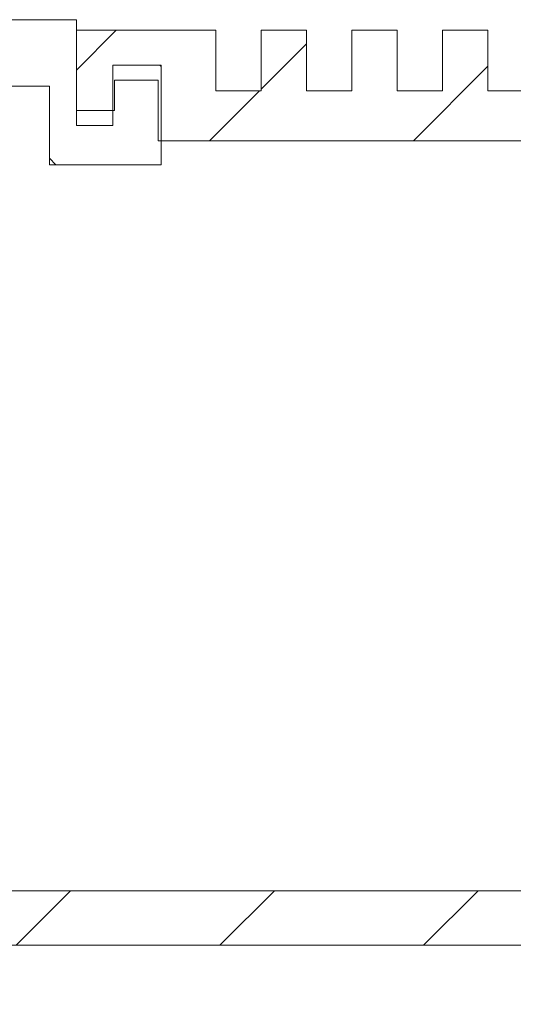
# Model space of a CAD drawing. Units: millimetres. Extents: x 0 to 841, y 0 to 594.
# Drawn here: x 718 to 729, y 322 to 344 of the extents above; entities that cross this region are included whole.
import ezdxf

# ---------------------------------------------------------------- set-up
doc = ezdxf.new("R2010")
doc.units = ezdxf.units.MM
doc.styles.add('SLDTEXTSTYLE0', font='TXT', dxfattribs={"width": 0.75})
doc.dimstyles.new('SLDDIMSTYLE4', dxfattribs={"dimtxt": 3.5, "dimasz": 3.302, "dimexe": 0, "dimexo": 0.0625, "dimgap": 0.875, "dimtad": 1, "dimdec": 1, "dimlfac": 1.5, "dimrnd": 1e-09, "dimzin": 12, "dimdsep": 46, "dimtxsty": 'SLDTEXTSTYLE0', "dimsah": 1, "dimcen": 0.09, "dimadec": 0, "dimazin": 3, "dimtfac": 1, "dimtdec": 1, "dimtofl": 0, "dimtmove": 0, "dimatfit": 3, "dimfxl": 1, "dimfrac": 2, "dimtolj": 1, "dimtzin": 12, "dimarcsym": 0})

# ---------------------------------------------------------------- blocks, each defined once
blk = doc.blocks.new('_D_24')
at = {"color": 7, "linetype": 'Continuous', "lineweight": 0}
for p, q in [((709.562, 323.434), (709.562, 300.234)), ((772.428, 323.434), (772.428, 300.234)), ((772.428, 301.234), (709.562, 301.234))]:
    blk.add_line(p, q, dxfattribs=at)
for points in [[(709.562, 301.234), (712.864, 300.726), (712.864, 301.742)], [(772.428, 301.234), (769.126, 301.742), (769.126, 300.726)]]:
    blk.add_solid(points, dxfattribs=at)
at = {"color": 7, "linetype": 'Continuous', "lineweight": 0, "char_height": 3.5, "attachment_point": 1, "style": 'SLDTEXTSTYLE0'}
for s, insert in [('(I)', (746.003, 305.745, -69.568)), ('94,3', (734.108, 305.745, -69.568))]:
    blk.add_mtext(s, dxfattribs=dict(at, insert=insert))

msp = doc.modelspace()

# ---------------------------------------------------------------- hatches: boundary and pattern name
at = {"linetype": 'Continuous', "lineweight": 0}
h = msp.add_hatch(dxfattribs=at)
h.set_pattern_fill('ANSI31', angle=90, style=0)
h.paths.add_polyline_path([(708.5617, 338.6337), (708.5617, 339.5671), (709.5617, 339.5671), (709.5617, 342.1671), (710.8617, 342.1671), (710.8617, 332.0337), (711.6617, 332.0337), (711.6617, 342.1671), (712.7951, 342.1671), (712.7951, 332.0337), (713.5951, 332.0337), (713.5951, 342.1671), (719.0951, 342.1671), (719.0951, 340.4337), (721.5617, 340.4337), (721.5617, 342.6337), (720.4951, 342.6337), (720.4951, 341.3004), (719.6951, 341.3004), (719.6951, 343.6337), (711.2284, 343.6337), (707.5617, 341.5168), (707.5617, 338.6337)], flags=0)
h = msp.add_hatch(dxfattribs=at)
h.set_pattern_fill('ANSI31', style=0)
h.paths.add_polyline_path([(731.7617, 343.4004), (731.7617, 342.0671), (730.7617, 342.0671), (730.7617, 343.4004), (729.7617, 343.4004), (729.7617, 342.0671), (728.7617, 342.0671), (728.7617, 343.4004), (727.7617, 343.4004), (727.7617, 342.0671), (726.7617, 342.0671), (726.7617, 343.4004), (725.7617, 343.4004), (725.7617, 342.0671), (724.7617, 342.0671), (724.7617, 343.4004), (723.7617, 343.4004), (723.7617, 342.0671), (722.7617, 342.0671), (722.7617, 343.4004), (719.6951, 343.4004), (719.6951, 341.6337), (720.5284, 341.6337), (720.5284, 342.3004), (721.4951, 342.3004), (721.4951, 340.9671), (732.9617, 340.9671), (732.9617, 342.3004), (733.9284, 342.3004), (733.9284, 341.6337), (734.7617, 341.6337), (734.7617, 343.4004)], flags=0)
h = msp.add_hatch(dxfattribs=at)
h.set_pattern_fill('ANSI31', style=0)
h.paths.add_polyline_path([(769.5617, 327.1004), (768.8951, 327.1004), (768.8951, 324.4337), (713.8951, 324.4337), (713.8951, 330.9671), (712.8951, 330.9671), (712.8951, 324.1004), (713.6617, 324.1004), (713.6617, 323.2337), (773.2951, 323.2337), (773.2951, 324.5671), (773.6284, 324.5671), (773.6284, 325.9004), (773.9617, 325.9004), (773.9617, 337.4337), (793.5617, 337.4337), (793.5617, 324.2004), (793.8951, 324.2004), (793.8951, 323.2337), (794.2284, 323.2337), (794.8951, 323.9004), (794.8951, 338.2337), (793.8951, 338.2337), (793.8951, 338.6337), (793.5617, 338.6337), (793.5617, 339.3004), (792.5617, 339.3004), (792.5617, 338.6337), (772.4284, 338.6337), (772.4284, 324.4337), (771.5617, 324.4337), (771.5617, 327.1004), (770.8951, 327.1004), (770.8951, 325.7671), (769.5617, 325.7671)], flags=0)

# ---------------------------------------------------------------- linework, layer by layer
at = {"color": 7, "linetype": 'Continuous', "lineweight": 15}
for p, q in [((719.6951, 343.6337), (711.2284, 343.6337)), ((719.6951, 341.3004), (719.6951, 343.6337)), ((719.6951, 343.4004), (722.7617, 343.4004)), ((719.6951, 343.4004), (719.6951, 341.6337)), ((722.7617, 342.0671), (722.7617, 343.4004)), ((723.7617, 343.4004), (724.7617, 343.4004)), ((723.7617, 343.4004), (723.7617, 342.0671)), ((724.7617, 342.0671), (724.7617, 343.4004)), ((725.7617, 343.4004), (726.7617, 343.4004)), ((725.7617, 343.4004), (725.7617, 342.0671)), ((726.7617, 342.0671), (726.7617, 343.4004)), ((727.7617, 343.4004), (728.7617, 343.4004)), ((727.7617, 343.4004), (727.7617, 342.0671)), ((728.7617, 342.0671), (728.7617, 343.4004)), ((721.5617, 342.6337), (720.4951, 342.6337)), ((720.4951, 342.6337), (720.4951, 341.3004)), ((721.5617, 340.4337), (721.5617, 342.6337)), ((720.5284, 341.6337), (720.5284, 342.3004)), ((721.4951, 342.3004), (720.5284, 342.3004)), ((721.4951, 342.3004), (721.4951, 340.9671)), ((719.0951, 342.1671), (713.5951, 342.1671)), ((719.0951, 342.1671), (719.0951, 340.4337)), ((723.7617, 342.0671), (722.7617, 342.0671)), ((725.7617, 342.0671), (724.7617, 342.0671)), ((727.7617, 342.0671), (726.7617, 342.0671)), ((729.7617, 342.0671), (728.7617, 342.0671)), ((720.5284, 341.6337), (719.6951, 341.6337)), ((719.6951, 341.3004), (720.4951, 341.3004)), ((732.9617, 340.9671), (721.4951, 340.9671)), ((721.5617, 340.4337), (719.0951, 340.4337)), ((713.8951, 324.4337), (768.8951, 324.4337)), ((713.6617, 323.2337), (773.2951, 323.2337))]:
    msp.add_line(p, q, dxfattribs=at)

# ---------------------------------------------------------------- dimensions: what is measured, and where the dimension line sits
at = {"color": 7, "linetype": 'Continuous', "lineweight": 0}
dim = msp.add_linear_dim(base=(709.5617, 301.2337), p1=(772.4284, 324.4337), p2=(709.5617, 324.4337), text='<>(I)', dimstyle='SLDDIMSTYLE4', dxfattribs=at)
dim.commit()
dim.dimension.update_dxf_attribs({"geometry": '_D_24', "text_midpoint": (742.3041, 301.2337), "dimtype": 160})

doc.saveas('drawing.dxf')
